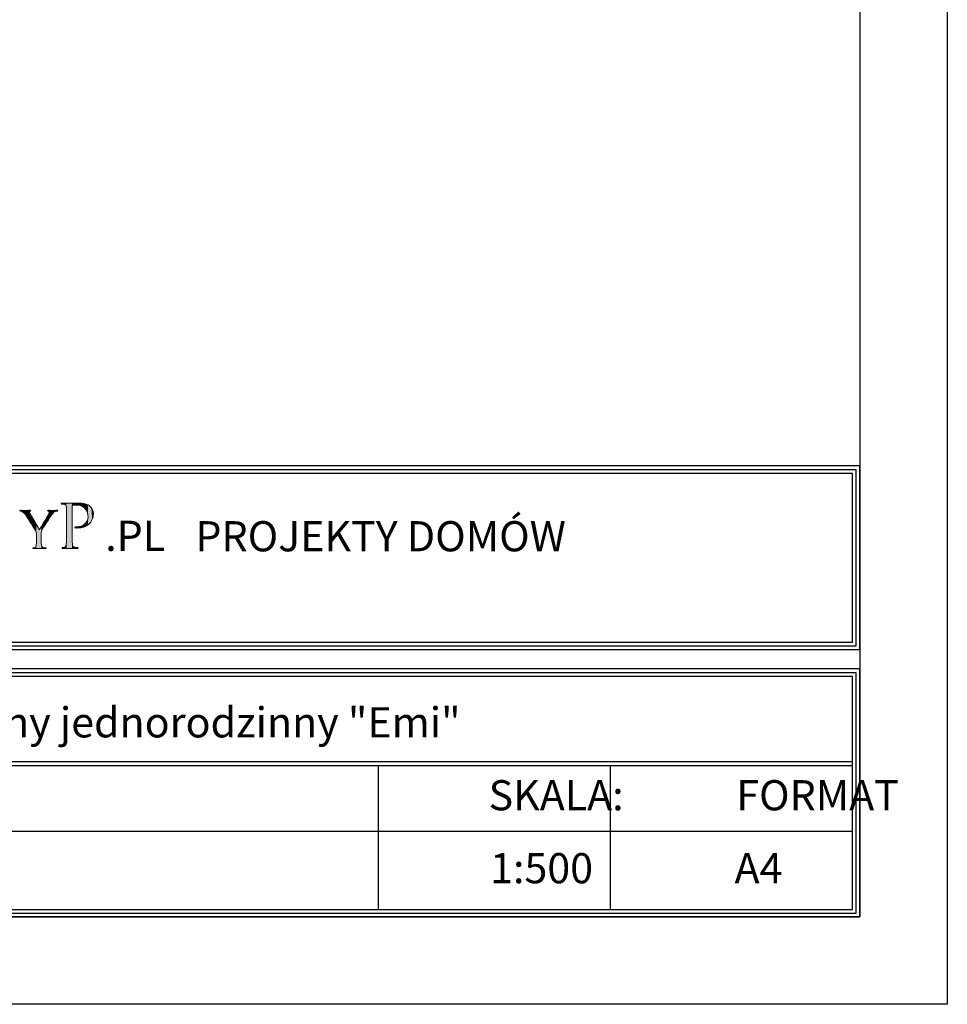
# Model space of a CAD drawing. Units: millimetres. Extents: x -647 to 9853, y 165 to 15015.
# Drawn here: x 7198 to 9853, y 165 to 2984 of the extents above; entities that cross this region are included whole.
import ezdxf

# ---------------------------------------------------------------- set-up
doc = ezdxf.new("R2010")
doc.units = ezdxf.units.MM
doc.layers.add('A-tekst', color=8, linetype='Continuous')
doc.layers.add('FORMATKA', color=1, linetype='Continuous')

msp = doc.modelspace()

# ---------------------------------------------------------------- linework, layer by layer
at = {"layer": 'A-tekst'}
for p, q in [((5552.8, 1201.954), (9581.722, 1201.954)), ((5552.8, 1191.154), (9581.722, 1191.154)), ((5552.8, 859.61), (9581.722, 859.61)), ((5552.8, 859.61), (9581.722, 859.61)), ((5552.8, 848.81), (9581.722, 848.81)), ((8224.384, 848.81), (8224.384, 436.153)), ((8888.359, 848.81), (8888.359, 436.153)), ((5552.8, 660.449), (9581.722, 660.449))]:
    msp.add_line(p, q, dxfattribs=at)
for points in [[(9603.322, 1180.354), (9603.322, 1706.009), (5531.2, 1706.009), (5531.2, 1180.354)], [(9592.522, 1191.154), (9592.522, 1695.209), (5542, 1695.209), (5542, 1191.154)], [(9581.722, 1201.954), (9581.722, 1684.409), (5552.8, 1684.409), (5552.8, 1201.954)], [(9603.322, 414.553), (9603.322, 1124.914), (5531.2, 1124.914), (5531.2, 414.553)], [(9592.522, 425.353), (9592.522, 1114.114), (5542, 1114.114), (5542, 425.353)], [(9581.722, 436.153), (9581.722, 1103.314), (5552.8, 1103.314), (5552.8, 436.153)]]:
    msp.add_lwpolyline(points, close=True, dxfattribs=at)
at = {"layer": 'A-tekst', "lineweight": 0}
for points, knots in [([(7245.612, 1507.105), (7245.612, 1514.962), (7244.583, 1517.868), (7242.359, 1521.964), (7241.176, 1524.182), (7220.885, 1556.412), (7215.767, 1564.082), (7212.179, 1569.554), (7208.605, 1572.794), (7205.878, 1574.659), (7203.641, 1576.035), (7200.748, 1576.71), (7199.552, 1576.71), (7198.69, 1576.71), (7198.035, 1577.404), (7198.035, 1578.073), (7198.035, 1578.754), (7198.536, 1579.101), (7199.899, 1579.101), (7202.792, 1579.101), (7214.057, 1578.754), (7214.725, 1578.754), (7215.767, 1578.754), (7221.9, 1579.101), (7227.7, 1579.101), (7229.41, 1579.101), (7229.744, 1578.754), (7229.744, 1578.073), (7229.744, 1577.565), (7228.716, 1577.05), (7227.353, 1576.536), (7226.157, 1576.035), (7225.488, 1575.353), (7225.488, 1574.164), (7225.488, 1572.113), (7226.504, 1570.415), (7227.533, 1568.519), (7227.533, 1568.519), (7254.832, 1523.339), (7254.832, 1523.339), (7257.879, 1529.46), (7276.653, 1560.508), (7279.366, 1565.285), (7281.269, 1568.519), (7281.925, 1570.897), (7281.925, 1572.794), (7281.925, 1574.832), (7281.269, 1576.035), (7279.546, 1576.536), (7278.17, 1576.877), (7277.335, 1577.565), (7277.335, 1578.246), (7277.335, 1578.754), (7278.17, 1579.101), (7279.726, 1579.101), (7283.635, 1579.101), (7288.92, 1578.754), (7290.116, 1578.754), (7291.145, 1578.754), (7301.895, 1579.101), (7304.788, 1579.101), (7305.804, 1579.101), (7306.678, 1578.754), (7306.678, 1578.246), (7306.678, 1577.565), (7305.984, 1576.71), (7304.788, 1576.71), (7303.078, 1576.71), (7300.185, 1576.208), (7297.793, 1574.832), (7294.887, 1573.122), (7293.511, 1571.605), (7290.283, 1567.676), (7285.346, 1561.877), (7264.193, 1527.769), (7261.12, 1521.623), (7258.574, 1516.505), (7259.242, 1511.908), (7259.242, 1507.105), (7259.242, 1507.105), (7259.242, 1494.671), (7259.242, 1494.671), (7259.242, 1492.292), (7259.242, 1486.158), (7259.769, 1480.166), (7260.104, 1475.923), (7261.12, 1473.19), (7265.582, 1472.509), (7267.626, 1472.168), (7271.021, 1471.814), (7272.384, 1471.814), (7273.245, 1471.814), (7273.58, 1471.133), (7273.58, 1470.619), (7273.58, 1469.937), (7272.718, 1469.429), (7271.175, 1469.429), (7262.83, 1469.429), (7253.109, 1469.937), (7252.26, 1469.937), (7251.578, 1469.937), (7242.024, 1469.429), (7237.601, 1469.429), (7235.865, 1469.429), (7235.196, 1469.776), (7235.196, 1470.619), (7235.196, 1471.133), (7235.544, 1471.814), (7236.392, 1471.814), (7237.755, 1471.814), (7239.466, 1472.168), (7240.829, 1472.509), (7243.902, 1473.19), (7244.918, 1475.923), (7245.278, 1480.166), (7245.612, 1486.158), (7245.612, 1492.292), (7245.612, 1494.671), (7245.612, 1494.671), (7245.612, 1507.105), (7245.612, 1507.105)], [0, 0, 0, 0, 1, 1, 1, 2, 2, 2, 3, 3, 3, 4, 4, 4, 5, 5, 5, 6, 6, 6, 7, 7, 7, 8, 8, 8, 9, 9, 9, 10, 10, 10, 11, 11, 11, 12, 12, 12, 13, 13, 13, 14, 14, 14, 15, 15, 15, 16, 16, 16, 17, 17, 17, 18, 18, 18, 19, 19, 19, 20, 20, 20, 21, 21, 21, 22, 22, 22, 23, 23, 23, 24, 24, 24, 25, 25, 25, 26, 26, 26, 27, 27, 27, 28, 28, 28, 29, 29, 29, 30, 30, 30, 31, 31, 31, 32, 32, 32, 33, 33, 33, 34, 34, 34, 35, 35, 35, 36, 36, 36, 37, 37, 37, 38, 38, 38, 39, 39, 39, 40, 40, 40, 40]), ([(7331.817, 1549.951), (7331.817, 1576.755), (7331.817, 1581.635), (7331.418, 1587.106), (7331.033, 1593.002), (7330.004, 1595.843), (7324.128, 1596.641), (7322.7, 1596.859), (7319.653, 1597.059), (7318.02, 1597.059), (7317.428, 1597.059), (7316.592, 1597.856), (7316.592, 1598.48), (7316.592, 1599.489), (7317.428, 1599.894), (7319.447, 1599.894), (7327.574, 1599.894), (7338.722, 1599.489), (7340.15, 1599.489), (7344.007, 1599.489), (7357.406, 1599.894), (7365.533, 1599.894), (7388.486, 1599.894), (7396.612, 1592.777), (7399.66, 1590.134), (7403.71, 1586.495), (7408.571, 1578.767), (7408.571, 1569.444), (7408.571, 1544.685), (7389.913, 1528.219), (7362.485, 1528.219), (7361.482, 1528.219), (7358.435, 1528.219), (7357.406, 1528.412), (7356.609, 1528.412), (7355.593, 1529.229), (7355.593, 1530.045), (7355.593, 1531.473), (7356.609, 1531.865), (7360.248, 1531.865), (7379.549, 1531.865), (7393.359, 1544.055), (7393.359, 1559.678), (7393.359, 1565.375), (7392.755, 1576.549), (7383.213, 1585.878), (7373.865, 1595.213), (7363.09, 1594.204), (7359.039, 1594.204), (7355.992, 1594.204), (7350.899, 1593.387), (7349.086, 1593.002), (7348.071, 1592.777), (7347.672, 1591.568), (7347.672, 1589.748), (7347.672, 1589.748), (7347.672, 1519.488), (7347.672, 1519.488), (7347.672, 1502.836), (7347.672, 1489.225), (7348.482, 1482.127), (7349.086, 1477.048), (7350.128, 1473.801), (7355.593, 1473.004), (7358.023, 1472.579), (7361.881, 1472.181), (7363.501, 1472.181), (7364.543, 1472.181), (7364.928, 1471.351), (7364.928, 1470.754), (7364.928, 1469.937), (7364.118, 1469.326), (7362.099, 1469.326), (7352.327, 1469.326), (7340.574, 1469.937), (7339.751, 1469.937), (7339.147, 1469.937), (7327.574, 1469.326), (7322.07, 1469.326), (7320.257, 1469.326), (7319.228, 1469.751), (7319.228, 1470.754), (7319.228, 1471.351), (7319.653, 1472.181), (7320.656, 1472.181), (7322.276, 1472.181), (7324.526, 1472.579), (7326.146, 1473.004), (7329.605, 1473.801), (7330.004, 1477.048), (7330.827, 1482.127), (7331.817, 1489.225), (7331.817, 1502.836), (7331.817, 1519.488), (7331.817, 1519.488), (7331.817, 1549.951), (7331.817, 1549.951)], [0, 0, 0, 0, 1, 1, 1, 2, 2, 2, 3, 3, 3, 4, 4, 4, 5, 5, 5, 6, 6, 6, 7, 7, 7, 8, 8, 8, 9, 9, 9, 10, 10, 10, 11, 11, 11, 12, 12, 12, 13, 13, 13, 14, 14, 14, 15, 15, 15, 16, 16, 16, 17, 17, 17, 18, 18, 18, 19, 19, 19, 20, 20, 20, 21, 21, 21, 22, 22, 22, 23, 23, 23, 24, 24, 24, 25, 25, 25, 26, 26, 26, 27, 27, 27, 28, 28, 28, 29, 29, 29, 30, 30, 30, 31, 31, 31, 32, 32, 32, 32])]:
    msp.add_open_spline(points, degree=3, knots=knots, dxfattribs=at)
for points in [[(7198.456, 1577.171), (7198.035, 1578.073), (7198.456, 1578.843)], [(7198.47, 1577.14), (7198.456, 1578.843), (7198.47, 1578.845)], [(7198.456, 1577.171), (7198.456, 1578.843), (7198.47, 1577.14)], [(7199.552, 1576.71), (7198.47, 1578.845), (7199.552, 1579.039)], [(7198.47, 1577.14), (7198.47, 1578.845), (7199.552, 1576.71)], [(7199.899, 1576.646), (7199.552, 1579.039), (7199.899, 1579.101)], [(7199.552, 1576.71), (7199.552, 1579.039), (7199.899, 1576.646)], [(7199.899, 1576.646), (7199.899, 1579.101), (7202.325, 1576.2)], [(7202.325, 1576.2), (7199.899, 1579.101), (7202.325, 1579.045)], [(7202.325, 1576.2), (7202.325, 1579.045), (7205.878, 1574.659)], [(7205.878, 1574.659), (7202.325, 1579.045), (7205.878, 1578.961)], [(7205.878, 1574.659), (7205.878, 1578.961), (7210.5, 1570.723)], [(7210.5, 1570.723), (7205.878, 1578.961), (7210.5, 1578.853)], [(7210.5, 1570.723), (7210.5, 1578.853), (7214.725, 1565.396)], [(7214.725, 1565.396), (7210.5, 1578.853), (7214.725, 1578.754)], [(7225.488, 1548.685), (7215.767, 1578.782), (7225.488, 1579.042)], [(7225.972, 1575.608), (7225.488, 1579.042), (7225.972, 1579.055)], [(7225.488, 1574.164), (7225.488, 1579.042), (7225.972, 1575.608)], [(7226.125, 1575.71), (7225.972, 1579.055), (7226.125, 1579.059)], [(7225.972, 1575.608), (7225.972, 1579.055), (7226.125, 1575.71)], [(7227.353, 1576.536), (7226.125, 1579.059), (7227.353, 1579.092)], [(7226.125, 1575.71), (7226.125, 1579.059), (7227.353, 1576.536)], [(7227.533, 1576.617), (7227.353, 1579.092), (7227.533, 1579.097)], [(7227.353, 1576.536), (7227.353, 1579.092), (7227.533, 1576.617)], [(7227.7, 1576.693), (7227.533, 1579.097), (7227.7, 1579.101)], [(7227.533, 1576.617), (7227.533, 1579.097), (7227.7, 1576.693)], [(7227.7, 1576.693), (7227.7, 1579.101), (7229.06, 1577.307)], [(7229.06, 1577.307), (7227.7, 1579.101), (7229.06, 1578.89)], [(7229.06, 1577.307), (7229.06, 1578.89), (7229.363, 1577.647)], [(7229.363, 1577.647), (7229.06, 1578.89), (7229.363, 1578.843)], [(7229.363, 1577.647), (7229.363, 1578.843), (7229.744, 1578.073)], [(7277.924, 1577.263), (7277.335, 1578.246), (7277.924, 1578.842)], [(7277.947, 1577.253), (7277.924, 1578.842), (7277.947, 1578.864)], [(7277.924, 1577.263), (7277.924, 1578.842), (7277.947, 1577.253)], [(7279.366, 1576.617), (7277.947, 1578.864), (7279.366, 1579.053)], [(7277.947, 1577.253), (7277.947, 1578.864), (7279.366, 1576.617)], [(7279.546, 1576.536), (7279.366, 1579.053), (7279.546, 1579.077)], [(7279.366, 1576.617), (7279.366, 1579.053), (7279.546, 1576.536)], [(7279.726, 1576.409), (7279.546, 1579.077), (7279.726, 1579.101)], [(7279.546, 1576.536), (7279.546, 1579.077), (7279.726, 1576.409)], [(7279.726, 1576.409), (7279.726, 1579.101), (7281.359, 1575.257)], [(7281.359, 1575.257), (7279.726, 1579.101), (7281.359, 1579.047)], [(7281.359, 1575.257), (7281.359, 1579.047), (7281.382, 1575.241)], [(7281.382, 1575.241), (7281.359, 1579.047), (7281.382, 1579.046)], [(7281.382, 1575.241), (7281.382, 1579.046), (7281.925, 1572.794)], [(7281.925, 1572.794), (7281.382, 1579.046), (7281.925, 1579.028)], [(7281.925, 1555.552), (7281.925, 1579.028), (7284.076, 1558.898)], [(7284.076, 1558.898), (7281.925, 1579.028), (7284.076, 1578.956)], [(7284.076, 1558.898), (7284.076, 1578.956), (7290.116, 1567.44)], [(7290.116, 1567.44), (7284.076, 1578.956), (7290.116, 1578.754)], [(7294.159, 1572.086), (7290.283, 1578.758), (7294.159, 1578.85)], [(7297.793, 1574.832), (7294.159, 1578.85), (7297.793, 1578.936)], [(7294.159, 1572.086), (7294.159, 1578.85), (7297.793, 1574.832)], [(7301.546, 1576.287), (7297.793, 1578.936), (7301.546, 1579.025)], [(7297.793, 1574.832), (7297.793, 1578.936), (7301.546, 1576.287)], [(7304.788, 1576.71), (7301.546, 1579.025), (7304.788, 1579.101)], [(7301.546, 1576.287), (7301.546, 1579.025), (7304.788, 1576.71)], [(7304.788, 1576.71), (7304.788, 1579.101), (7306.114, 1577.198)], [(7306.114, 1577.198), (7304.788, 1579.101), (7306.114, 1578.864)], [(7306.114, 1577.198), (7306.114, 1578.864), (7306.182, 1577.222)], [(7306.182, 1577.222), (7306.114, 1578.864), (7306.182, 1578.79)], [(7317.084, 1597.535), (7316.592, 1598.48), (7317.084, 1599.276)], [(7317.263, 1597.444), (7317.084, 1599.276), (7317.263, 1599.565)], [(7317.084, 1597.535), (7317.084, 1599.276), (7317.263, 1597.444)], [(7318.02, 1597.059), (7317.263, 1599.565), (7318.02, 1599.679)], [(7317.263, 1597.444), (7317.263, 1599.565), (7318.02, 1597.059)], [(7319.228, 1596.976), (7318.02, 1599.679), (7319.228, 1599.861)], [(7318.02, 1597.059), (7318.02, 1599.679), (7319.228, 1596.976)], [(7319.447, 1596.961), (7319.228, 1599.861), (7319.447, 1599.894)], [(7319.228, 1596.976), (7319.228, 1599.861), (7319.447, 1596.961)], [(7319.447, 1596.961), (7319.447, 1599.894), (7319.566, 1596.953)], [(7319.566, 1596.953), (7319.447, 1599.894), (7319.566, 1599.892)], [(7319.566, 1596.953), (7319.566, 1599.892), (7319.969, 1596.925)], [(7319.969, 1596.925), (7319.566, 1599.892), (7319.969, 1599.884)], [(7319.969, 1596.925), (7319.969, 1599.884), (7320.656, 1596.878)], [(7320.656, 1596.878), (7319.969, 1599.884), (7320.656, 1599.87)], [(7320.656, 1596.878), (7320.656, 1599.87), (7322.07, 1596.781)], [(7322.07, 1596.781), (7320.656, 1599.87), (7322.07, 1599.843)], [(7322.07, 1596.781), (7322.07, 1599.843), (7324.128, 1596.641)], [(7324.128, 1596.641), (7322.07, 1599.843), (7324.128, 1599.802)], [(7324.128, 1596.641), (7324.128, 1599.802), (7326.146, 1596.076)], [(7326.146, 1596.076), (7324.128, 1599.802), (7326.146, 1599.763)], [(7326.146, 1596.076), (7326.146, 1599.763), (7327.692, 1595.644)], [(7327.692, 1595.644), (7326.146, 1599.763), (7327.692, 1599.733)], [(7327.692, 1595.644), (7327.692, 1599.733), (7328.221, 1595.184)], [(7328.221, 1595.184), (7327.692, 1599.733), (7328.221, 1599.722)], [(7328.221, 1595.184), (7328.221, 1599.722), (7329.475, 1594.095)], [(7329.475, 1594.095), (7328.221, 1599.722), (7329.475, 1599.698)], [(7329.475, 1594.095), (7329.475, 1599.698), (7329.832, 1593.785)], [(7329.832, 1593.785), (7329.475, 1599.698), (7329.832, 1599.691)], [(7329.832, 1593.785), (7329.832, 1599.691), (7330.827, 1591.265)], [(7330.827, 1591.265), (7329.832, 1599.691), (7330.827, 1599.671)], [(7330.827, 1591.265), (7330.827, 1599.671), (7330.943, 1590.971)], [(7330.943, 1590.971), (7330.827, 1599.671), (7330.943, 1599.669)], [(7330.943, 1590.971), (7330.943, 1599.669), (7331.418, 1587.106)], [(7331.418, 1587.106), (7330.943, 1599.669), (7331.418, 1599.66)], [(7331.418, 1587.106), (7331.418, 1599.66), (7331.693, 1561.487)], [(7331.693, 1561.487), (7331.418, 1599.66), (7331.693, 1599.654)], [(7331.693, 1561.487), (7331.693, 1599.654), (7331.817, 1549.951)], [(7331.817, 1549.951), (7331.693, 1599.654), (7331.817, 1599.652)], [(7331.817, 1469.663), (7331.817, 1599.652), (7339.751, 1469.937)], [(7339.751, 1469.937), (7331.817, 1599.652), (7339.751, 1599.497)], [(7339.751, 1469.937), (7339.751, 1599.497), (7340.15, 1469.926)], [(7340.15, 1469.926), (7339.751, 1599.497), (7340.15, 1599.489)], [(7347.672, 1469.721), (7340.15, 1599.489), (7347.672, 1599.609)], [(7340.15, 1469.926), (7340.15, 1599.489), (7347.672, 1469.721)], [(7347.773, 1590.439), (7347.672, 1599.609), (7347.773, 1599.611)], [(7347.672, 1589.748), (7347.672, 1599.609), (7347.773, 1590.439)], [(7347.998, 1591.973), (7347.773, 1599.611), (7347.998, 1599.614)], [(7347.773, 1590.439), (7347.773, 1599.611), (7347.998, 1591.973)], [(7348.482, 1592.43), (7347.998, 1599.614), (7348.482, 1599.622)], [(7347.998, 1591.973), (7347.998, 1599.614), (7348.482, 1592.43)], [(7349.08, 1592.995), (7348.482, 1599.622), (7349.08, 1599.631)], [(7348.482, 1592.43), (7348.482, 1599.622), (7349.08, 1592.995)], [(7349.086, 1593.002), (7349.08, 1599.631), (7349.086, 1599.632)], [(7349.08, 1592.995), (7349.08, 1599.631), (7349.086, 1593.002)], [(7350.215, 1593.138), (7349.086, 1599.632), (7350.215, 1599.65)], [(7349.086, 1593.002), (7349.086, 1599.632), (7350.215, 1593.138)], [(7352.261, 1593.385), (7350.215, 1599.65), (7352.261, 1599.682)], [(7350.215, 1593.138), (7350.215, 1599.65), (7352.261, 1593.385)], [(7355.593, 1593.788), (7352.261, 1599.682), (7355.593, 1599.735)], [(7352.261, 1593.385), (7352.261, 1599.682), (7355.593, 1593.788)], [(7355.808, 1593.814), (7355.593, 1599.735), (7355.808, 1599.739)], [(7355.593, 1593.788), (7355.593, 1599.735), (7355.808, 1593.814)], [(7356.2, 1593.861), (7355.808, 1599.739), (7356.2, 1599.745)], [(7355.808, 1593.814), (7355.808, 1599.739), (7356.2, 1593.861)], [(7356.556, 1593.904), (7356.2, 1599.745), (7356.556, 1599.751)], [(7356.2, 1593.861), (7356.2, 1599.745), (7356.556, 1593.904)], [(7357.406, 1594.007), (7356.556, 1599.751), (7357.406, 1599.764)], [(7356.556, 1593.904), (7356.556, 1599.751), (7357.406, 1594.007)], [(7359.039, 1594.204), (7357.406, 1599.764), (7359.039, 1599.79)], [(7357.406, 1594.007), (7357.406, 1599.764), (7359.039, 1594.204)], [(7360.248, 1594.207), (7359.039, 1599.79), (7360.248, 1599.81)], [(7359.039, 1594.204), (7359.039, 1599.79), (7360.248, 1594.207)], [(7362.099, 1594.213), (7360.248, 1599.81), (7362.099, 1599.839)], [(7360.248, 1594.207), (7360.248, 1599.81), (7362.099, 1594.213)], [(7362.485, 1594.214), (7362.099, 1599.839), (7362.485, 1599.845)], [(7362.099, 1594.213), (7362.099, 1599.839), (7362.485, 1594.214)], [(7363.211, 1594.216), (7362.485, 1599.845), (7363.211, 1599.857)], [(7362.485, 1594.214), (7362.485, 1599.845), (7363.211, 1594.216)], [(7363.501, 1594.183), (7363.211, 1599.857), (7363.501, 1599.862)], [(7363.211, 1594.216), (7363.211, 1599.857), (7363.501, 1594.183)], [(7364.271, 1594.095), (7363.501, 1599.862), (7364.271, 1599.874)], [(7363.501, 1594.183), (7363.501, 1599.862), (7364.271, 1594.095)], [(7364.605, 1594.057), (7364.271, 1599.874), (7364.605, 1599.879)], [(7364.271, 1594.095), (7364.271, 1599.874), (7364.605, 1594.057)], [(7364.928, 1594.021), (7364.605, 1599.879), (7364.928, 1599.884)], [(7364.605, 1594.057), (7364.605, 1599.879), (7364.928, 1594.021)], [(7365.533, 1593.952), (7364.928, 1599.884), (7365.533, 1599.894)], [(7364.928, 1594.021), (7364.928, 1599.884), (7365.533, 1593.952)], [(7365.533, 1593.952), (7365.533, 1599.894), (7367.212, 1593.761)], [(7367.212, 1593.761), (7365.533, 1599.894), (7367.212, 1599.828)], [(7367.212, 1593.761), (7367.212, 1599.828), (7369.14, 1593.542)], [(7369.14, 1593.542), (7367.212, 1599.828), (7369.14, 1599.753)], [(7369.14, 1593.542), (7369.14, 1599.753), (7372.34, 1592.421)], [(7372.34, 1592.421), (7369.14, 1599.753), (7372.34, 1599.627)], [(7372.34, 1592.421), (7372.34, 1599.627), (7373.464, 1592.027)], [(7373.464, 1592.027), (7372.34, 1599.627), (7373.464, 1599.583)], [(7373.464, 1592.027), (7373.464, 1599.583), (7373.564, 1591.992)], [(7373.564, 1591.992), (7373.464, 1599.583), (7373.564, 1599.57)], [(7373.564, 1591.992), (7373.564, 1599.57), (7376.062, 1591.117)], [(7376.062, 1591.117), (7373.564, 1599.57), (7376.062, 1599.254)], [(7376.062, 1591.117), (7376.062, 1599.254), (7379.206, 1589.192)], [(7379.206, 1589.192), (7376.062, 1599.254), (7379.206, 1598.856)], [(7379.206, 1589.192), (7379.206, 1598.856), (7379.657, 1588.916)], [(7379.657, 1588.916), (7379.206, 1598.856), (7379.657, 1598.799)], [(7379.657, 1588.916), (7379.657, 1598.799), (7380.12, 1588.521)], [(7380.12, 1588.521), (7379.657, 1598.799), (7380.12, 1598.741)], [(7380.12, 1588.521), (7380.12, 1598.741), (7381.257, 1587.549)], [(7381.257, 1587.549), (7380.12, 1598.741), (7381.257, 1598.484)], [(7381.257, 1587.549), (7381.257, 1598.484), (7383.213, 1585.878)], [(7383.213, 1585.878), (7381.257, 1598.484), (7383.213, 1598.044)], [(7383.213, 1585.878), (7383.213, 1598.044), (7384.041, 1584.947)], [(7384.041, 1584.947), (7383.213, 1598.044), (7384.041, 1597.857)], [(7384.041, 1584.947), (7384.041, 1597.857), (7385.614, 1583.179)], [(7385.614, 1583.179), (7384.041, 1597.857), (7385.614, 1597.503)], [(7385.614, 1583.179), (7385.614, 1597.503), (7386.389, 1582.307)], [(7386.389, 1582.307), (7385.614, 1597.503), (7386.389, 1597.242)], [(7386.389, 1582.307), (7386.389, 1597.242), (7387.972, 1579.93)], [(7387.972, 1579.93), (7386.389, 1597.242), (7387.972, 1596.709)], [(7387.972, 1579.93), (7387.972, 1596.709), (7388.824, 1578.65)], [(7388.824, 1578.65), (7387.972, 1596.709), (7388.824, 1596.422)], [(7388.824, 1578.65), (7388.824, 1596.422), (7389.12, 1577.945)], [(7389.12, 1577.945), (7388.824, 1596.422), (7389.12, 1596.322)], [(7389.12, 1577.945), (7389.12, 1596.322), (7390.061, 1575.707)], [(7390.061, 1575.707), (7389.12, 1596.322), (7390.061, 1596.005)], [(7390.061, 1575.707), (7390.061, 1596.005), (7390.9, 1573.711)], [(7390.9, 1573.711), (7390.061, 1596.005), (7390.9, 1595.568)], [(7390.9, 1573.711), (7390.9, 1595.568), (7391.864, 1571.416)], [(7391.864, 1571.416), (7390.9, 1595.568), (7391.864, 1595.066)], [(7391.864, 1571.416), (7391.864, 1595.066), (7392.728, 1566.893)], [(7392.728, 1566.893), (7391.864, 1595.066), (7392.728, 1594.617)], [(7392.728, 1566.893), (7392.728, 1594.617), (7393.116, 1564.863)], [(7393.116, 1564.863), (7392.728, 1594.617), (7393.116, 1594.415)], [(7393.116, 1564.863), (7393.116, 1594.415), (7393.359, 1559.678)], [(7393.359, 1559.678), (7393.116, 1594.415), (7393.359, 1594.289)], [(7393.359, 1537.782), (7393.359, 1594.289), (7395.813, 1539.547)], [(7395.813, 1539.547), (7393.359, 1594.289), (7395.813, 1593.011)], [(7395.813, 1539.547), (7395.813, 1593.011), (7396.27, 1540.051)], [(7396.27, 1540.051), (7395.813, 1593.011), (7396.27, 1592.774)], [(7396.27, 1540.051), (7396.27, 1592.774), (7399.66, 1543.796)], [(7399.66, 1543.796), (7396.27, 1592.774), (7399.66, 1590.134)], [(7399.66, 1543.796), (7399.66, 1590.134), (7401.221, 1545.52)], [(7401.221, 1545.52), (7399.66, 1590.134), (7401.221, 1588.394)], [(7401.221, 1545.52), (7401.221, 1588.394), (7402.761, 1548.225)], [(7402.761, 1548.225), (7401.221, 1588.394), (7402.761, 1586.677)], [(7402.761, 1548.225), (7402.761, 1586.677), (7405.227, 1552.558)], [(7405.227, 1552.558), (7402.761, 1586.677), (7405.227, 1582.595)], [(7405.227, 1552.558), (7405.227, 1582.595), (7405.634, 1553.868)], [(7405.634, 1553.868), (7405.227, 1582.595), (7405.634, 1581.921)], [(7405.634, 1553.868), (7405.634, 1581.921), (7407.716, 1560.564)], [(7407.716, 1560.564), (7405.634, 1581.921), (7407.716, 1576.188)], [(7215.767, 1564.082), (7214.725, 1578.754), (7215.767, 1578.782)], [(7214.725, 1565.396), (7214.725, 1578.754), (7215.767, 1564.082)], [(7215.767, 1564.082), (7215.767, 1578.782), (7225.488, 1548.685)], [(7225.488, 1548.685), (7225.488, 1574.164), (7225.972, 1547.919)], [(7225.972, 1547.919), (7225.488, 1574.164), (7225.972, 1571.974)], [(7225.972, 1547.919), (7225.972, 1571.974), (7226.125, 1547.677)], [(7226.125, 1547.677), (7225.972, 1571.974), (7226.125, 1571.283)], [(7226.125, 1547.677), (7226.125, 1571.283), (7227.353, 1545.732)], [(7227.353, 1545.732), (7226.125, 1571.283), (7227.353, 1568.872)], [(7227.353, 1545.732), (7227.353, 1568.872), (7227.533, 1545.447)], [(7227.533, 1545.447), (7227.353, 1568.872), (7227.533, 1568.519)], [(7227.533, 1545.447), (7227.533, 1568.519), (7227.7, 1545.182)], [(7227.7, 1545.182), (7227.533, 1568.519), (7227.7, 1568.242)], [(7227.7, 1545.182), (7227.7, 1568.242), (7229.06, 1543.028)], [(7229.06, 1543.028), (7227.7, 1568.242), (7229.06, 1565.992)], [(7229.06, 1543.028), (7229.06, 1565.992), (7229.363, 1542.547)], [(7229.363, 1542.547), (7229.06, 1565.992), (7229.363, 1565.489)], [(7229.363, 1542.547), (7229.363, 1565.489), (7229.744, 1541.943)], [(7229.744, 1541.943), (7229.363, 1565.489), (7229.744, 1564.858)], [(7229.744, 1541.943), (7229.744, 1564.858), (7235.196, 1533.308)], [(7235.196, 1533.308), (7229.744, 1564.858), (7235.196, 1555.835)], [(7235.196, 1533.308), (7235.196, 1555.835), (7235.476, 1532.865)], [(7235.476, 1532.865), (7235.196, 1555.835), (7235.476, 1555.372)], [(7235.476, 1532.865), (7235.476, 1555.372), (7235.748, 1532.435)], [(7235.748, 1532.435), (7235.476, 1555.372), (7235.748, 1554.923)], [(7235.748, 1532.435), (7235.748, 1554.923), (7236.392, 1531.414)], [(7236.392, 1531.414), (7235.748, 1554.923), (7236.392, 1553.856)], [(7236.392, 1531.414), (7236.392, 1553.856), (7237.601, 1529.499)], [(7237.601, 1529.499), (7236.392, 1553.856), (7237.601, 1551.856)], [(7237.601, 1529.499), (7237.601, 1551.856), (7240.829, 1524.387)], [(7240.829, 1524.387), (7237.601, 1551.856), (7240.829, 1546.514)], [(7271.175, 1538.396), (7265.582, 1541.718), (7271.175, 1551.281)], [(7272.384, 1540.412), (7271.175, 1551.281), (7272.384, 1553.347)], [(7271.175, 1538.396), (7271.175, 1551.281), (7272.384, 1540.412)], [(7272.956, 1541.367), (7272.384, 1553.347), (7272.956, 1554.326)], [(7272.384, 1540.412), (7272.384, 1553.347), (7272.956, 1541.367)], [(7273.305, 1541.948), (7272.956, 1554.326), (7273.305, 1554.922)], [(7272.956, 1541.367), (7272.956, 1554.326), (7273.305, 1541.948)], [(7273.58, 1542.407), (7273.305, 1554.922), (7273.58, 1555.392)], [(7273.305, 1541.948), (7273.305, 1554.922), (7273.58, 1542.407)], [(7275.002, 1544.78), (7273.58, 1555.392), (7275.002, 1557.824)], [(7273.58, 1542.407), (7273.58, 1555.392), (7275.002, 1544.78)], [(7277.335, 1548.409), (7275.002, 1557.824), (7277.335, 1561.811)], [(7275.002, 1544.78), (7275.002, 1557.824), (7277.335, 1548.409)], [(7277.924, 1549.327), (7277.335, 1561.811), (7277.924, 1562.82)], [(7277.335, 1548.409), (7277.335, 1561.811), (7277.924, 1549.327)], [(7277.947, 1549.362), (7277.924, 1562.82), (7277.947, 1562.858)], [(7277.924, 1549.327), (7277.924, 1562.82), (7277.947, 1549.362)], [(7279.366, 1551.57), (7277.947, 1562.858), (7279.366, 1565.285)], [(7277.947, 1549.362), (7277.947, 1562.858), (7279.366, 1551.57)], [(7279.546, 1551.85), (7279.366, 1565.285), (7279.546, 1565.669)], [(7279.366, 1551.57), (7279.366, 1565.285), (7279.546, 1551.85)], [(7279.726, 1552.131), (7279.546, 1565.669), (7279.726, 1566.054)], [(7279.546, 1551.85), (7279.546, 1565.669), (7279.726, 1552.131)], [(7281.359, 1554.672), (7279.726, 1566.054), (7281.359, 1569.541)], [(7279.726, 1552.131), (7279.726, 1566.054), (7281.359, 1554.672)], [(7281.382, 1554.707), (7281.359, 1569.541), (7281.382, 1569.67)], [(7281.359, 1554.672), (7281.359, 1569.541), (7281.382, 1554.707)], [(7281.925, 1555.552), (7281.382, 1569.67), (7281.925, 1572.794)], [(7281.382, 1554.707), (7281.382, 1569.67), (7281.925, 1555.552)], [(7290.283, 1567.676), (7290.116, 1578.754), (7290.283, 1578.758)], [(7290.116, 1567.44), (7290.116, 1578.754), (7290.283, 1567.676)], [(7290.283, 1567.676), (7290.283, 1578.758), (7294.159, 1572.086)], [(7306.182, 1577.222), (7306.182, 1578.79), (7306.678, 1578.246)], [(7391.864, 1536.708), (7390.9, 1548.741), (7391.864, 1551.514)], [(7392.728, 1537.329), (7391.864, 1551.514), (7392.728, 1553.998)], [(7391.864, 1536.708), (7391.864, 1551.514), (7392.728, 1537.329)], [(7393.116, 1537.607), (7392.728, 1553.998), (7393.116, 1557.486)], [(7392.728, 1537.329), (7392.728, 1553.998), (7393.116, 1537.607)], [(7393.359, 1537.782), (7393.116, 1557.486), (7393.359, 1559.678)], [(7393.116, 1537.607), (7393.116, 1557.486), (7393.359, 1537.782)], [(7407.716, 1560.564), (7407.716, 1576.188), (7407.748, 1560.902)], [(7407.748, 1560.902), (7407.716, 1576.188), (7407.748, 1576.098)], [(7407.748, 1560.902), (7407.748, 1576.098), (7408.571, 1569.444)], [(7240.829, 1524.387), (7240.829, 1546.514), (7242.359, 1521.964)], [(7242.359, 1521.964), (7240.829, 1546.514), (7242.359, 1543.982)], [(7242.359, 1521.964), (7242.359, 1543.982), (7242.77, 1521.127)], [(7242.77, 1521.127), (7242.359, 1543.982), (7242.77, 1543.302)], [(7242.77, 1521.127), (7242.77, 1543.302), (7243.806, 1519.019)], [(7243.806, 1519.019), (7242.77, 1543.302), (7243.806, 1541.587)], [(7243.806, 1519.019), (7243.806, 1541.587), (7244.071, 1518.216)], [(7244.071, 1518.216), (7243.806, 1541.587), (7244.071, 1541.149)], [(7244.071, 1518.216), (7244.071, 1541.149), (7244.82, 1515.945)], [(7244.82, 1515.945), (7244.071, 1541.149), (7244.82, 1539.909)], [(7244.82, 1515.945), (7244.82, 1539.909), (7244.863, 1515.671)], [(7244.863, 1515.671), (7244.82, 1539.909), (7244.863, 1539.838)], [(7244.863, 1515.671), (7244.863, 1539.838), (7245.278, 1513.044)], [(7245.278, 1513.044), (7244.863, 1539.838), (7245.278, 1539.151)], [(7245.278, 1513.044), (7245.278, 1539.151), (7245.417, 1512.165)], [(7245.417, 1512.165), (7245.278, 1539.151), (7245.417, 1538.921)], [(7245.417, 1512.165), (7245.417, 1538.921), (7245.612, 1507.105)], [(7245.612, 1507.105), (7245.417, 1538.921), (7245.612, 1538.598)], [(7245.612, 1469.707), (7245.612, 1538.598), (7252.26, 1469.937)], [(7252.26, 1469.937), (7245.612, 1538.598), (7252.26, 1527.596)], [(7252.26, 1469.937), (7252.26, 1527.596), (7254.832, 1469.868)], [(7254.832, 1469.868), (7252.26, 1527.596), (7254.832, 1523.339)], [(7259.226, 1469.75), (7254.832, 1523.339), (7259.226, 1530.852)], [(7254.832, 1469.868), (7254.832, 1523.339), (7259.226, 1469.75)], [(7259.242, 1514.357), (7259.226, 1530.852), (7259.242, 1530.88)], [(7259.226, 1514.246), (7259.226, 1530.852), (7259.242, 1514.357)], [(7259.752, 1517.871), (7259.242, 1530.88), (7259.752, 1531.752)], [(7259.242, 1514.357), (7259.242, 1530.88), (7259.752, 1517.871)], [(7259.769, 1517.918), (7259.752, 1531.752), (7259.769, 1531.781)], [(7259.752, 1517.871), (7259.752, 1531.752), (7259.769, 1517.918)], [(7260.191, 1519.075), (7259.769, 1531.781), (7260.191, 1532.502)], [(7259.769, 1517.918), (7259.769, 1531.781), (7260.191, 1519.075)], [(7261.12, 1521.623), (7260.191, 1532.502), (7261.12, 1534.09)], [(7260.191, 1519.075), (7260.191, 1532.502), (7261.12, 1521.623)], [(7261.128, 1521.636), (7261.12, 1534.09), (7261.128, 1534.103)], [(7261.12, 1521.623), (7261.12, 1534.09), (7261.128, 1521.636)], [(7262.838, 1524.489), (7261.128, 1534.103), (7262.838, 1537.027)], [(7261.128, 1521.636), (7261.128, 1534.103), (7262.838, 1524.489)], [(7265.582, 1529.066), (7262.838, 1537.027), (7265.582, 1541.718)], [(7262.838, 1524.489), (7262.838, 1537.027), (7265.582, 1529.066)], [(7265.582, 1529.066), (7265.582, 1541.718), (7271.175, 1538.396)], [(7355.808, 1529.647), (7355.593, 1530.045), (7355.808, 1530.932)], [(7356.2, 1528.923), (7355.808, 1530.932), (7356.2, 1531.225)], [(7355.808, 1529.647), (7355.808, 1530.932), (7356.2, 1528.923)], [(7356.556, 1528.772), (7356.2, 1531.225), (7356.556, 1531.49)], [(7356.2, 1528.923), (7356.2, 1531.225), (7356.556, 1528.772)], [(7357.406, 1528.412), (7356.556, 1531.49), (7357.406, 1531.576)], [(7356.556, 1528.772), (7356.556, 1531.49), (7357.406, 1528.412)], [(7359.039, 1528.35), (7357.406, 1531.576), (7359.039, 1531.742)], [(7357.406, 1528.412), (7357.406, 1531.576), (7359.039, 1528.35)], [(7360.248, 1528.304), (7359.039, 1531.742), (7360.248, 1531.865)], [(7359.039, 1528.35), (7359.039, 1531.742), (7360.248, 1528.304)], [(7362.099, 1528.234), (7360.248, 1531.865), (7362.099, 1532.012)], [(7360.248, 1528.304), (7360.248, 1531.865), (7362.099, 1528.234)], [(7362.485, 1528.219), (7362.099, 1532.012), (7362.485, 1532.043)], [(7362.099, 1528.234), (7362.099, 1532.012), (7362.485, 1528.219)], [(7363.211, 1528.275), (7362.485, 1532.043), (7363.211, 1532.101)], [(7362.485, 1528.219), (7362.485, 1532.043), (7363.211, 1528.275)], [(7363.501, 1528.297), (7363.211, 1532.101), (7363.501, 1532.124)], [(7363.211, 1528.275), (7363.211, 1532.101), (7363.501, 1528.297)], [(7364.271, 1528.356), (7363.501, 1532.124), (7364.271, 1532.185)], [(7363.501, 1528.297), (7363.501, 1532.124), (7364.271, 1528.356)], [(7364.605, 1528.382), (7364.271, 1532.185), (7364.605, 1532.212)], [(7364.271, 1528.356), (7364.271, 1532.185), (7364.605, 1528.382)], [(7364.928, 1528.407), (7364.605, 1532.212), (7364.928, 1532.237)], [(7364.605, 1528.382), (7364.605, 1532.212), (7364.928, 1528.407)], [(7365.533, 1528.453), (7364.928, 1532.237), (7365.533, 1532.285)], [(7364.928, 1528.407), (7364.928, 1532.237), (7365.533, 1528.453)], [(7367.212, 1528.582), (7365.533, 1532.285), (7367.212, 1532.419)], [(7365.533, 1528.453), (7365.533, 1532.285), (7367.212, 1528.582)], [(7369.14, 1528.73), (7367.212, 1532.419), (7369.14, 1532.903)], [(7367.212, 1528.582), (7367.212, 1532.419), (7369.14, 1528.73)], [(7372.34, 1528.975), (7369.14, 1532.903), (7372.34, 1533.706)], [(7369.14, 1528.73), (7369.14, 1532.903), (7372.34, 1528.975)], [(7373.464, 1529.253), (7372.34, 1533.706), (7373.464, 1533.988)], [(7372.34, 1528.975), (7372.34, 1533.706), (7373.464, 1529.253)], [(7373.564, 1529.278), (7373.464, 1533.988), (7373.564, 1534.014)], [(7373.464, 1529.253), (7373.464, 1533.988), (7373.564, 1529.278)], [(7376.062, 1529.895), (7373.564, 1534.014), (7376.062, 1535.135)], [(7373.564, 1529.278), (7373.564, 1534.014), (7376.062, 1529.895)], [(7379.206, 1530.672), (7376.062, 1535.135), (7379.206, 1536.546)], [(7376.062, 1529.895), (7376.062, 1535.135), (7379.206, 1530.672)], [(7379.657, 1530.783), (7379.206, 1536.546), (7379.657, 1536.859)], [(7379.206, 1530.672), (7379.206, 1536.546), (7379.657, 1530.783)], [(7380.12, 1530.898), (7379.657, 1536.859), (7380.12, 1537.182)], [(7379.657, 1530.783), (7379.657, 1536.859), (7380.12, 1530.898)], [(7381.257, 1531.179), (7380.12, 1537.182), (7381.257, 1537.974)], [(7380.12, 1530.898), (7380.12, 1537.182), (7381.257, 1531.179)], [(7383.213, 1532.064), (7381.257, 1537.974), (7383.213, 1539.336)], [(7381.257, 1531.179), (7381.257, 1537.974), (7383.213, 1532.064)], [(7384.041, 1532.438), (7383.213, 1539.336), (7384.041, 1539.913)], [(7383.213, 1532.064), (7383.213, 1539.336), (7384.041, 1532.438)], [(7385.614, 1533.149), (7384.041, 1539.913), (7385.614, 1541.553)], [(7384.041, 1532.438), (7384.041, 1539.913), (7385.614, 1533.149)], [(7386.389, 1533.5), (7385.614, 1541.553), (7386.389, 1542.361)], [(7385.614, 1533.149), (7385.614, 1541.553), (7386.389, 1533.5)], [(7387.972, 1534.215), (7386.389, 1542.361), (7387.972, 1544.012)], [(7386.389, 1533.5), (7386.389, 1542.361), (7387.972, 1534.215)], [(7388.824, 1534.601), (7387.972, 1544.012), (7388.824, 1545.389)], [(7387.972, 1534.215), (7387.972, 1544.012), (7388.824, 1534.601)], [(7389.12, 1534.735), (7388.824, 1545.389), (7389.12, 1545.867)], [(7388.824, 1534.601), (7388.824, 1545.389), (7389.12, 1534.735)], [(7390.061, 1535.411), (7389.12, 1545.867), (7390.061, 1547.386)], [(7389.12, 1534.735), (7389.12, 1545.867), (7390.061, 1535.411)], [(7390.9, 1536.014), (7390.061, 1547.386), (7390.9, 1548.741)], [(7390.061, 1535.411), (7390.061, 1547.386), (7390.9, 1536.014)], [(7390.9, 1536.014), (7390.9, 1548.741), (7391.864, 1536.708)], [(7245.612, 1469.707), (7245.417, 1486.189), (7245.612, 1494.671)], [(7259.226, 1469.75), (7259.226, 1514.246), (7259.242, 1469.75)], [(7259.242, 1469.75), (7259.226, 1514.246), (7259.242, 1507.105)], [(7259.242, 1469.75), (7259.242, 1494.671), (7259.752, 1469.736)], [(7259.752, 1469.736), (7259.242, 1494.671), (7259.752, 1480.642)], [(7331.693, 1469.659), (7331.418, 1492.435), (7331.693, 1497.225)], [(7331.817, 1469.663), (7331.693, 1497.225), (7331.817, 1519.488)], [(7331.693, 1469.659), (7331.693, 1497.225), (7331.817, 1469.663)], [(7347.672, 1469.721), (7347.672, 1519.488), (7347.773, 1469.718)], [(7347.773, 1469.718), (7347.672, 1519.488), (7347.773, 1497.225)], [(7347.773, 1469.718), (7347.773, 1497.225), (7347.998, 1469.712)], [(7347.998, 1469.712), (7347.773, 1497.225), (7347.998, 1492.432)], [(7235.476, 1470.157), (7235.196, 1470.619), (7235.476, 1471.409)], [(7235.748, 1469.708), (7235.476, 1471.409), (7235.748, 1471.529)], [(7235.476, 1470.157), (7235.476, 1471.409), (7235.748, 1469.708)], [(7236.392, 1469.611), (7235.748, 1471.529), (7236.392, 1471.814)], [(7235.748, 1469.708), (7235.748, 1471.529), (7236.392, 1469.611)], [(7237.601, 1469.429), (7236.392, 1471.814), (7237.601, 1472.004)], [(7236.392, 1469.611), (7236.392, 1471.814), (7237.601, 1469.429)], [(7240.829, 1469.541), (7237.601, 1472.004), (7240.829, 1472.509)], [(7237.601, 1469.429), (7237.601, 1472.004), (7240.829, 1469.541)], [(7242.359, 1469.594), (7240.829, 1472.509), (7242.359, 1473.208)], [(7240.829, 1469.541), (7240.829, 1472.509), (7242.359, 1469.594)], [(7242.77, 1469.608), (7242.359, 1473.208), (7242.77, 1473.396)], [(7242.359, 1469.594), (7242.359, 1473.208), (7242.77, 1469.608)], [(7243.806, 1469.644), (7242.77, 1473.396), (7243.806, 1474.675)], [(7242.77, 1469.608), (7242.77, 1473.396), (7243.806, 1469.644)], [(7244.071, 1469.653), (7243.806, 1474.675), (7244.071, 1475.002)], [(7243.806, 1469.644), (7243.806, 1474.675), (7244.071, 1469.653)], [(7244.82, 1469.679), (7244.071, 1475.002), (7244.82, 1477.151)], [(7244.071, 1469.653), (7244.071, 1475.002), (7244.82, 1469.679)], [(7244.863, 1469.681), (7244.82, 1477.151), (7244.863, 1477.275)], [(7244.82, 1469.679), (7244.82, 1477.151), (7244.863, 1469.681)], [(7245.278, 1469.695), (7244.863, 1477.275), (7245.278, 1480.166)], [(7244.863, 1469.681), (7244.863, 1477.275), (7245.278, 1469.695)], [(7245.417, 1469.7), (7245.278, 1480.166), (7245.417, 1486.189)], [(7245.278, 1469.695), (7245.278, 1480.166), (7245.417, 1469.7)], [(7245.417, 1469.7), (7245.417, 1486.189), (7245.612, 1469.707)], [(7259.752, 1469.736), (7259.752, 1480.642), (7259.769, 1469.735)], [(7259.769, 1469.735), (7259.752, 1480.642), (7259.769, 1480.166)], [(7259.769, 1469.735), (7259.769, 1480.166), (7260.191, 1469.724)], [(7260.191, 1469.724), (7259.769, 1480.166), (7260.191, 1477.275)], [(7260.191, 1469.724), (7260.191, 1477.275), (7261.12, 1469.699)], [(7261.12, 1469.699), (7260.191, 1477.275), (7261.12, 1475.021)], [(7261.12, 1469.699), (7261.12, 1475.021), (7261.128, 1469.699)], [(7261.128, 1469.699), (7261.12, 1475.021), (7261.128, 1475.002)], [(7261.128, 1469.699), (7261.128, 1475.002), (7262.838, 1469.653)], [(7262.838, 1469.653), (7261.128, 1475.002), (7262.838, 1473.396)], [(7262.838, 1469.653), (7262.838, 1473.396), (7265.582, 1469.579)], [(7265.582, 1469.579), (7262.838, 1473.396), (7265.582, 1472.509)], [(7265.582, 1469.579), (7265.582, 1472.509), (7271.175, 1469.429)], [(7271.175, 1469.429), (7265.582, 1472.509), (7271.175, 1471.938)], [(7271.175, 1469.429), (7271.175, 1471.938), (7272.384, 1469.659)], [(7272.384, 1469.659), (7271.175, 1471.938), (7272.384, 1471.814)], [(7272.384, 1469.659), (7272.384, 1471.814), (7272.956, 1469.768)], [(7272.956, 1469.768), (7272.384, 1471.814), (7272.956, 1471.563)], [(7272.956, 1469.768), (7272.956, 1471.563), (7273.305, 1470.244)], [(7273.305, 1470.244), (7272.956, 1471.563), (7273.305, 1471.409)], [(7273.305, 1470.244), (7273.305, 1471.409), (7273.58, 1470.619)], [(7319.447, 1470.432), (7319.228, 1470.754), (7319.447, 1471.361)], [(7319.566, 1470.257), (7319.447, 1471.361), (7319.566, 1471.691)], [(7319.447, 1470.432), (7319.447, 1471.361), (7319.566, 1470.257)], [(7319.969, 1469.664), (7319.566, 1471.691), (7319.969, 1471.873)], [(7319.566, 1470.257), (7319.566, 1471.691), (7319.969, 1469.664)], [(7320.656, 1469.553), (7319.969, 1471.873), (7320.656, 1472.181)], [(7319.969, 1469.664), (7319.969, 1471.873), (7320.656, 1469.553)], [(7322.07, 1469.326), (7320.656, 1472.181), (7322.07, 1472.393)], [(7320.656, 1469.553), (7320.656, 1472.181), (7322.07, 1469.326)], [(7324.128, 1469.397), (7322.07, 1472.393), (7324.128, 1472.701)], [(7322.07, 1469.326), (7322.07, 1472.393), (7324.128, 1469.397)], [(7326.146, 1469.467), (7324.128, 1472.701), (7326.146, 1473.004)], [(7324.128, 1469.397), (7324.128, 1472.701), (7326.146, 1469.467)], [(7327.692, 1469.52), (7326.146, 1473.004), (7327.692, 1473.784)], [(7326.146, 1469.467), (7326.146, 1473.004), (7327.692, 1469.52)], [(7328.221, 1469.539), (7327.692, 1473.784), (7328.221, 1474.051)], [(7327.692, 1469.52), (7327.692, 1473.784), (7328.221, 1469.539)], [(7329.475, 1469.582), (7328.221, 1474.051), (7329.475, 1475.96)], [(7328.221, 1469.539), (7328.221, 1474.051), (7329.475, 1469.582)], [(7329.832, 1469.594), (7329.475, 1475.96), (7329.832, 1477.588)], [(7329.475, 1469.582), (7329.475, 1475.96), (7329.832, 1469.594)], [(7330.827, 1469.629), (7329.832, 1477.588), (7330.827, 1482.127)], [(7329.832, 1469.594), (7329.832, 1477.588), (7330.827, 1469.629)], [(7330.943, 1469.633), (7330.827, 1482.127), (7330.943, 1484.147)], [(7330.827, 1469.629), (7330.827, 1482.127), (7330.943, 1469.633)], [(7331.418, 1469.649), (7330.943, 1484.147), (7331.418, 1492.435)], [(7330.943, 1469.633), (7330.943, 1484.147), (7331.418, 1469.649)], [(7331.418, 1469.649), (7331.418, 1492.435), (7331.693, 1469.659)], [(7347.998, 1469.712), (7347.998, 1492.432), (7348.482, 1469.698)], [(7348.482, 1469.698), (7347.998, 1492.432), (7348.482, 1482.127)], [(7348.482, 1469.698), (7348.482, 1482.127), (7349.08, 1469.682)], [(7349.08, 1469.682), (7348.482, 1482.127), (7349.08, 1478.671)], [(7349.08, 1469.682), (7349.08, 1478.671), (7349.086, 1469.682)], [(7349.086, 1469.682), (7349.08, 1478.671), (7349.086, 1478.655)], [(7349.086, 1469.682), (7349.086, 1478.655), (7350.215, 1469.651)], [(7350.215, 1469.651), (7349.086, 1478.655), (7350.215, 1475.96)], [(7350.215, 1469.651), (7350.215, 1475.96), (7352.261, 1469.595)], [(7352.261, 1469.595), (7350.215, 1475.96), (7352.261, 1474.051)], [(7352.261, 1469.595), (7352.261, 1474.051), (7355.593, 1469.504)], [(7355.593, 1469.504), (7352.261, 1474.051), (7355.593, 1473.004)], [(7355.593, 1469.504), (7355.593, 1473.004), (7355.808, 1469.498)], [(7355.808, 1469.498), (7355.593, 1473.004), (7355.808, 1472.981)], [(7355.808, 1469.498), (7355.808, 1472.981), (7356.2, 1469.487)], [(7356.2, 1469.487), (7355.808, 1472.981), (7356.2, 1472.941)], [(7356.2, 1469.487), (7356.2, 1472.941), (7356.556, 1469.478)], [(7356.556, 1469.478), (7356.2, 1472.941), (7356.556, 1472.904)], [(7356.556, 1469.478), (7356.556, 1472.904), (7357.406, 1469.455)], [(7357.406, 1469.455), (7356.556, 1472.904), (7357.406, 1472.815)], [(7357.406, 1469.455), (7357.406, 1472.815), (7359.039, 1469.41)], [(7359.039, 1469.41), (7357.406, 1472.815), (7359.039, 1472.645)], [(7359.039, 1469.41), (7359.039, 1472.645), (7360.248, 1469.377)], [(7360.248, 1469.377), (7359.039, 1472.645), (7360.248, 1472.519)], [(7360.248, 1469.377), (7360.248, 1472.519), (7362.099, 1469.326)], [(7362.099, 1469.326), (7360.248, 1472.519), (7362.099, 1472.327)], [(7362.099, 1469.326), (7362.099, 1472.327), (7362.485, 1469.399)], [(7362.485, 1469.399), (7362.099, 1472.327), (7362.485, 1472.287)], [(7362.485, 1469.399), (7362.485, 1472.287), (7363.211, 1469.535)], [(7363.211, 1469.535), (7362.485, 1472.287), (7363.211, 1472.211)], [(7363.211, 1469.535), (7363.211, 1472.211), (7363.501, 1469.589)], [(7363.501, 1469.589), (7363.211, 1472.211), (7363.501, 1472.181)], [(7363.501, 1469.589), (7363.501, 1472.181), (7364.271, 1469.734)], [(7364.271, 1469.734), (7363.501, 1472.181), (7364.271, 1471.84)], [(7364.271, 1469.734), (7364.271, 1471.84), (7364.605, 1470.252)], [(7364.605, 1470.252), (7364.271, 1471.84), (7364.605, 1471.691)], [(7364.605, 1470.252), (7364.605, 1471.691), (7364.928, 1470.754)]]:
    msp.add_solid(points, dxfattribs=at)
at = {"layer": 'FORMATKA'}
for points in [[(-646.678, 164.553), (-646.678, 15014.553), (9853.322, 15014.553), (9853.322, 164.553)], [(-146.678, 414.553), (-146.678, 14764.553), (9603.322, 14764.553), (9603.322, 414.553)]]:
    msp.add_lwpolyline(points, close=True, dxfattribs=at)

# ---------------------------------------------------------------- texts
at = {"layer": 'A-tekst', "char_height": 86.4, "attachment_point": 7}
for s, insert in [('{\\fArial|b0|i0|c0|p34;PROJEKTY DOMÓW}', (7700.911, 1461.56)), ('{\\fArial|b0|i0|c0|p34;.PL}', (7442.534, 1462.81)), ('{\\fArial|b0|i0|c0|p34;budynek mieszkalny jednorodzinny "Emi"}', (6162.622, 928.708)), ('\\pxqc;{\\pxqc;\\fArial|b0|i0|c0|p34;SKALA:}', (8538.222, 719.991)), ('{\\pxqc;\\fArial|b0|i0|c0|p34;FORMAT}', (9246.991, 719.991)), ('{\\pxqc;\\fArial|b0|i0|c0|p34;1:500}', (8543.142, 511.093)), ('{\\pxqc;\\fArial|b0|i0|c0|p34;A4}', (9243.612, 511.093))]:
    msp.add_mtext(s, dxfattribs=dict(at, insert=insert))

doc.saveas('drawing.dxf')
